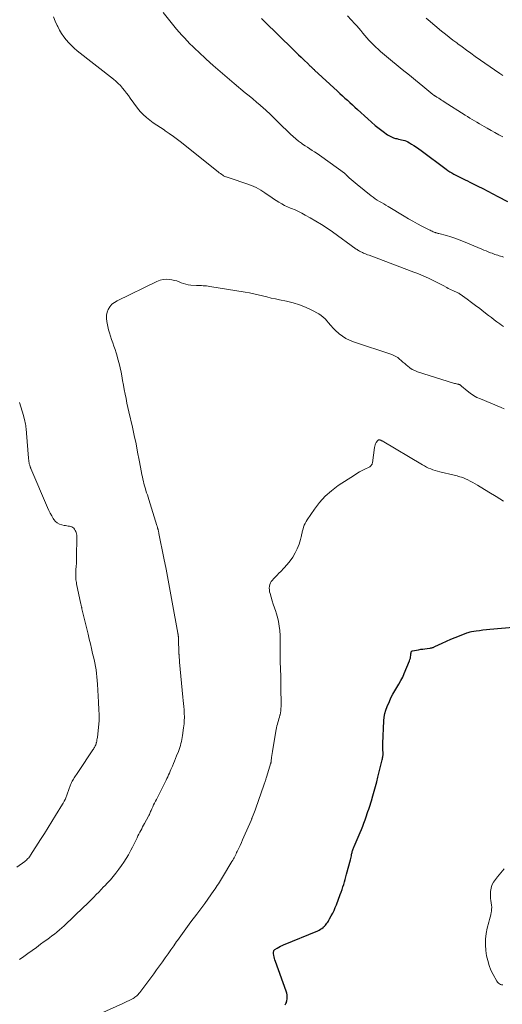
# Model space of a CAD drawing. Units: feet. Extents: x 1945000 to 1950031, y 510000 to 515000.
# Drawn here: x 1947016 to 1947154, y 510274 to 510555 of the extents above; entities that cross this region are included whole.
import ezdxf

# ---------------------------------------------------------------- set-up
doc = ezdxf.new("R2010")
doc.units = ezdxf.units.FT
doc.header["$LTSCALE"] = 100
doc.header["$MEASUREMENT"] = 0
doc.layers.add('CONTOUR INDEX', color=32, linetype='Continuous', lineweight=25)
doc.layers.add('CONTOUR INTERMEDIATE', color=40, linetype='Continuous', lineweight=15)

msp = doc.modelspace()

# ---------------------------------------------------------------- linework, layer by layer
at = {"layer": 'CONTOUR INDEX', "flags": 128}
for points, elevation in [([(1947084.95, 510555.58), (1947085.7, 510554.83), (1947094.04, 510546.75), (1947094.8, 510546.01), (1947095.57, 510545.27), (1947096.34, 510544.53), (1947097.1, 510543.78), (1947098.29, 510542.63), (1947098.46, 510542.47), (1947098.63, 510542.3), (1947098.81, 510542.13), (1947098.98, 510541.97), (1947099.06, 510541.89), (1947099.2, 510541.76), (1947099.33, 510541.64), (1947099.46, 510541.51), (1947099.6, 510541.39), (1947099.73, 510541.26), (1947099.87, 510541.14), (1947100, 510541.01), (1947100.14, 510540.89), (1947106.67, 510534.86), (1947107.39, 510534.21), (1947108.11, 510533.55), (1947108.82, 510532.89), (1947109.54, 510532.23), (1947110.26, 510531.58), (1947110.97, 510530.92), (1947111.69, 510530.26), (1947112.4, 510529.61), (1947115.33, 510526.91), (1947116.4, 510525.97), (1947117.49, 510525.05), (1947118.61, 510524.17), (1947119.75, 510523.31), (1947121.02, 510522.39), (1947121.56, 510522.05), (1947122.12, 510521.76), (1947122.7, 510521.53), (1947123.31, 510521.35), (1947123.63, 510521.28), (1947124.09, 510521.17), (1947124.56, 510521.06), (1947125.02, 510520.95), (1947125.49, 510520.83), (1947125.94, 510520.7), (1947126.39, 510520.53), (1947126.81, 510520.33), (1947127.23, 510520.1), (1947127.84, 510519.73), (1947128.55, 510519.28), (1947129.25, 510518.82), (1947129.94, 510518.34), (1947130.62, 510517.85), (1947137.73, 510512.57), (1947138.26, 510512.19), (1947138.8, 510511.83), (1947139.34, 510511.48), (1947139.9, 510511.15), (1947140.47, 510510.83), (1947141.04, 510510.53), (1947141.62, 510510.24), (1947142.2, 510509.96), (1947142.44, 510509.85), (1947143.14, 510509.52), (1947143.85, 510509.18), (1947144.55, 510508.84), (1947145.24, 510508.49), (1947146.76, 510507.73), (1947148.21, 510507), (1947149.65, 510506.26), (1947151.09, 510505.51), (1947152.53, 510504.75), (1947155.25, 510503.3)], 1020), ([(1947091.69, 510273.62), (1947091.85, 510273.84), (1947091.98, 510274.07), (1947092.09, 510274.31), (1947092.17, 510274.56), (1947092.22, 510274.82), (1947092.29, 510275.4), (1947092.32, 510275.95), (1947092.3, 510276.5), (1947092.2, 510277.04), (1947092.04, 510277.57), (1947088.94, 510286.09), (1947088.8, 510286.51), (1947088.68, 510286.94), (1947088.58, 510287.37), (1947088.5, 510287.8), (1947088.41, 510288.33), (1947088.4, 510288.51), (1947088.4, 510288.67), (1947088.43, 510288.84), (1947088.47, 510289.01), (1947088.5, 510289.07), (1947088.55, 510289.2), (1947088.63, 510289.31), (1947088.72, 510289.4), (1947088.83, 510289.48), (1947089.47, 510289.88), (1947089.92, 510290.14), (1947090.37, 510290.39), (1947090.84, 510290.62), (1947091.31, 510290.82), (1947101.08, 510294.86), (1947101.48, 510295.05), (1947101.87, 510295.27), (1947102.24, 510295.52), (1947102.6, 510295.8), (1947102.74, 510295.92), (1947103, 510296.17), (1947103.25, 510296.42), (1947103.47, 510296.7), (1947103.69, 510296.98), (1947103.89, 510297.28), (1947104.08, 510297.58), (1947104.26, 510297.89), (1947104.44, 510298.2), (1947104.92, 510299.11), (1947105.32, 510299.88), (1947105.7, 510300.67), (1947106.04, 510301.47), (1947106.37, 510302.28), (1947107.47, 510305.19), (1947107.73, 510305.91), (1947107.99, 510306.62), (1947108.23, 510307.35), (1947108.46, 510308.07), (1947108.68, 510308.8), (1947108.9, 510309.53), (1947109.1, 510310.26), (1947109.3, 510311), (1947110.4, 510315.15), (1947110.49, 510315.53), (1947110.58, 510315.92), (1947110.67, 510316.3), (1947110.74, 510316.69), (1947110.79, 510316.94), (1947110.85, 510317.21), (1947110.91, 510317.46), (1947110.99, 510317.72), (1947111.08, 510317.97), (1947111.17, 510318.22), (1947111.27, 510318.47), (1947111.37, 510318.71), (1947111.48, 510318.96), (1947113.19, 510322.93), (1947113.56, 510323.81), (1947113.92, 510324.7), (1947114.25, 510325.6), (1947114.56, 510326.51), (1947114.76, 510327.09), (1947114.97, 510327.71), (1947115.18, 510328.33), (1947115.4, 510328.94), (1947115.63, 510329.55), (1947115.85, 510330.16), (1947116.06, 510330.78), (1947116.26, 510331.4), (1947116.44, 510332.02), (1947116.84, 510333.41), (1947117.21, 510334.74), (1947117.57, 510336.07), (1947117.91, 510337.4), (1947118.24, 510338.73), (1947119.45, 510343.67), (1947119.51, 510343.95), (1947119.57, 510344.23), (1947119.62, 510344.51), (1947119.67, 510344.8), (1947119.71, 510345.08), (1947119.73, 510345.36), (1947119.73, 510345.65), (1947119.72, 510345.93), (1947119.68, 510346.37), (1947119.65, 510346.88), (1947119.63, 510347.38), (1947119.63, 510347.89), (1947119.65, 510348.39), (1947119.94, 510354.88), (1947120.05, 510355.91), (1947120.22, 510356.93), (1947120.51, 510357.92), (1947120.87, 510358.9), (1947121.51, 510360.38), (1947121.98, 510361.41), (1947122.49, 510362.43), (1947123.06, 510363.41), (1947123.66, 510364.38), (1947124.26, 510365.34), (1947124.82, 510366.33), (1947125.32, 510367.35), (1947125.78, 510368.39), (1947127.26, 510371.99), (1947127.39, 510372.36), (1947127.51, 510372.74), (1947127.59, 510373.13), (1947127.65, 510373.53), (1947127.7, 510374.07), (1947127.72, 510374.2), (1947127.74, 510374.33), (1947127.76, 510374.45), (1947127.79, 510374.58), (1947127.83, 510374.69), (1947127.9, 510374.77), (1947127.99, 510374.83), (1947128.09, 510374.87), (1947129.88, 510375.19), (1947130.48, 510375.29), (1947131.08, 510375.38), (1947131.69, 510375.47), (1947132.29, 510375.55), (1947133.15, 510375.65), (1947133.33, 510375.68), (1947133.5, 510375.71), (1947133.67, 510375.75), (1947133.85, 510375.8), (1947134.02, 510375.85), (1947134.18, 510375.91), (1947134.35, 510375.98), (1947134.51, 510376.05), (1947136.6, 510377.06), (1947137.82, 510377.63), (1947139.04, 510378.17), (1947140.28, 510378.69), (1947141.52, 510379.18), (1947143.66, 510379.99), (1947143.99, 510380.1), (1947144.31, 510380.2), (1947144.65, 510380.28), (1947144.98, 510380.34), (1947146.29, 510380.54), (1947147.28, 510380.69), (1947148.27, 510380.82), (1947149.27, 510380.93), (1947150.26, 510381.03), (1947160.22, 510381.89)], 1040)]:
    msp.add_lwpolyline(points, dxfattribs=dict(at, elevation=elevation))
at = {"layer": 'CONTOUR INTERMEDIATE', "flags": 128}
for points, elevation in [([(1947056.84, 510557.36), (1947060.74, 510552.6), (1947061.47, 510551.74), (1947062.21, 510550.88), (1947062.96, 510550.05), (1947063.73, 510549.22), (1947064.52, 510548.41), (1947065.32, 510547.61), (1947066.13, 510546.83), (1947066.96, 510546.06), (1947069.2, 510544), (1947071.17, 510542.22), (1947073.16, 510540.46), (1947075.17, 510538.73), (1947077.2, 510537.02), (1947080.35, 510534.4), (1947081.41, 510533.52), (1947082.47, 510532.64), (1947083.52, 510531.75), (1947084.56, 510530.85), (1947085.52, 510530.03), (1947086.08, 510529.54), (1947086.63, 510529.04), (1947087.17, 510528.53), (1947087.71, 510528.01), (1947088.24, 510527.49), (1947088.76, 510526.97), (1947089.29, 510526.44), (1947089.83, 510525.92), (1947093.26, 510522.55), (1947094.01, 510521.85), (1947094.78, 510521.18), (1947095.58, 510520.55), (1947096.41, 510519.95), (1947096.74, 510519.72), (1947097.42, 510519.26), (1947098.1, 510518.8), (1947098.78, 510518.36), (1947099.48, 510517.92), (1947100.17, 510517.48), (1947100.85, 510517.03), (1947101.52, 510516.57), (1947102.19, 510516.1), (1947108.68, 510511.39), (1947108.73, 510511.36), (1947108.79, 510511.31), (1947108.84, 510511.27), (1947108.89, 510511.23), (1947108.94, 510511.19), (1947108.99, 510511.14), (1947109.04, 510511.1), (1947109.09, 510511.05), (1947110.06, 510510.1), (1947110.6, 510509.59), (1947111.15, 510509.09), (1947111.72, 510508.6), (1947112.3, 510508.13), (1947116.3, 510504.95), (1947116.88, 510504.51), (1947117.46, 510504.1), (1947118.06, 510503.72), (1947118.68, 510503.35), (1947119.31, 510503), (1947119.93, 510502.64), (1947120.54, 510502.27), (1947121.16, 510501.91), (1947125.73, 510499.13), (1947126.99, 510498.38), (1947128.26, 510497.65), (1947129.54, 510496.94), (1947130.83, 510496.26), (1947132.85, 510495.22), (1947133.15, 510495.07), (1947133.44, 510494.93), (1947133.74, 510494.8), (1947134.04, 510494.67), (1947134.33, 510494.55), (1947134.5, 510494.49), (1947134.66, 510494.43), (1947134.82, 510494.38), (1947134.99, 510494.33), (1947135.15, 510494.29), (1947135.32, 510494.24), (1947135.49, 510494.2), (1947135.65, 510494.15), (1947137.81, 510493.57), (1947139.04, 510493.21), (1947140.26, 510492.82), (1947141.47, 510492.38), (1947142.67, 510491.9), (1947147.92, 510489.69), (1947148.54, 510489.43), (1947149.16, 510489.18), (1947149.79, 510488.92), (1947150.41, 510488.67), (1947150.87, 510488.49), (1947151.27, 510488.34), (1947151.67, 510488.19), (1947152.08, 510488.05), (1947152.49, 510487.93), (1947152.9, 510487.8), (1947153.31, 510487.68), (1947153.72, 510487.55), (1947154.13, 510487.42)], 1024), ([(1947109.57, 510556.42), (1947111.66, 510554.14), (1947112.25, 510553.48), (1947112.83, 510552.82), (1947113.4, 510552.15), (1947113.95, 510551.47), (1947114.51, 510550.79), (1947115.08, 510550.12), (1947115.67, 510549.46), (1947116.26, 510548.81), (1947116.32, 510548.74), (1947116.96, 510548.08), (1947117.61, 510547.44), (1947118.29, 510546.81), (1947118.99, 510546.21), (1947122.4, 510543.35), (1947123.48, 510542.45), (1947124.57, 510541.56), (1947125.66, 510540.67), (1947126.75, 510539.78), (1947127.85, 510538.9), (1947128.94, 510538.02), (1947130.04, 510537.13), (1947131.12, 510536.23), (1947133.97, 510533.89), (1947134.02, 510533.85), (1947134.06, 510533.81), (1947134.11, 510533.78), (1947134.15, 510533.74), (1947134.22, 510533.69), (1947134.26, 510533.66), (1947134.28, 510533.65), (1947134.34, 510533.61), (1947134.36, 510533.6), (1947134.37, 510533.59), (1947134.39, 510533.58), (1947134.4, 510533.57), (1947134.61, 510533.45), (1947134.73, 510533.38), (1947134.84, 510533.3), (1947134.96, 510533.23), (1947135.08, 510533.16), (1947135.62, 510532.8), (1947136.01, 510532.55), (1947136.4, 510532.31), (1947136.79, 510532.06), (1947137.19, 510531.81), (1947143.2, 510527.99), (1947143.86, 510527.57), (1947144.53, 510527.16), (1947145.2, 510526.75), (1947145.88, 510526.34), (1947146.55, 510525.94), (1947147.23, 510525.54), (1947147.91, 510525.14), (1947148.6, 510524.75), (1947149.44, 510524.27), (1947150.56, 510523.65), (1947151.67, 510523.03), (1947152.79, 510522.41), (1947153.9, 510521.8)], 1016), ([(1947025.5, 510556.05), (1947026.03, 510554.84), (1947026.58, 510553.65), (1947026.75, 510553.3), (1947027.27, 510552.3), (1947027.83, 510551.34), (1947028.47, 510550.42), (1947029.15, 510549.53), (1947029.89, 510548.69), (1947030.67, 510547.88), (1947031.49, 510547.13), (1947032.35, 510546.4), (1947042.68, 510538.28), (1947043.37, 510537.69), (1947044.04, 510537.07), (1947044.67, 510536.42), (1947045.27, 510535.73), (1947045.84, 510535.02), (1947046.4, 510534.3), (1947046.95, 510533.57), (1947047.5, 510532.84), (1947049.58, 510529.99), (1947050.35, 510529.03), (1947051.18, 510528.13), (1947052.09, 510527.32), (1947053.05, 510526.56), (1947054.06, 510525.84), (1947055.07, 510525.14), (1947056.1, 510524.45), (1947057.13, 510523.77), (1947057.45, 510523.55), (1947058.64, 510522.75), (1947059.8, 510521.93), (1947060.95, 510521.07), (1947062.08, 510520.19), (1947072.24, 510512.05), (1947072.57, 510511.78), (1947072.92, 510511.53), (1947073.27, 510511.28), (1947073.62, 510511.03), (1947073.95, 510510.81), (1947074.15, 510510.69), (1947074.34, 510510.58), (1947074.55, 510510.48), (1947074.76, 510510.39), (1947074.89, 510510.34), (1947075.17, 510510.24), (1947075.45, 510510.14), (1947075.73, 510510.04), (1947076.01, 510509.95), (1947080.8, 510508.39), (1947082.17, 510507.88), (1947083.49, 510507.28), (1947084.76, 510506.57), (1947085.98, 510505.77), (1947086.85, 510505.15), (1947087.62, 510504.61), (1947088.39, 510504.09), (1947089.18, 510503.59), (1947089.97, 510503.1), (1947090.78, 510502.64), (1947091.6, 510502.2), (1947092.44, 510501.8), (1947093.29, 510501.43), (1947093.57, 510501.31), (1947094.57, 510500.88), (1947095.55, 510500.43), (1947096.52, 510499.95), (1947097.48, 510499.44), (1947098.88, 510498.66), (1947100.52, 510497.71), (1947102.13, 510496.73), (1947103.7, 510495.69), (1947105.25, 510494.62), (1947112.07, 510489.71), (1947112.28, 510489.56), (1947112.5, 510489.42), (1947112.72, 510489.28), (1947112.94, 510489.14), (1947113.16, 510489.02), (1947113.39, 510488.9), (1947113.62, 510488.79), (1947113.86, 510488.68), (1947114.15, 510488.56), (1947114.54, 510488.41), (1947114.92, 510488.26), (1947115.31, 510488.1), (1947115.7, 510487.96), (1947128.53, 510483.13), (1947129.63, 510482.7), (1947130.72, 510482.26), (1947131.8, 510481.79), (1947132.88, 510481.31), (1947133.09, 510481.21), (1947134.05, 510480.75), (1947135.01, 510480.28), (1947135.95, 510479.78), (1947136.89, 510479.28), (1947137.93, 510478.7), (1947138.34, 510478.48), (1947138.76, 510478.26), (1947139.19, 510478.06), (1947139.62, 510477.86), (1947140.05, 510477.67), (1947140.27, 510477.58), (1947140.48, 510477.48), (1947140.7, 510477.38), (1947140.92, 510477.28), (1947141.13, 510477.18), (1947141.34, 510477.06), (1947141.54, 510476.94), (1947141.74, 510476.8), (1947143.76, 510475.35), (1947144.96, 510474.48), (1947146.15, 510473.6), (1947147.33, 510472.7), (1947148.51, 510471.8), (1947149.88, 510470.73), (1947150.68, 510470.12), (1947151.47, 510469.52), (1947152.27, 510468.92), (1947153.08, 510468.33), (1947153.6, 510467.95), (1947154.15, 510467.56)], 1028), ([(1947132.08, 510555.72), (1947132.6, 510555.28), (1947136.46, 510552.04), (1947137.52, 510551.16), (1947138.59, 510550.3), (1947139.68, 510549.45), (1947140.77, 510548.62), (1947141.04, 510548.42), (1947142.28, 510547.5), (1947143.53, 510546.59), (1947144.79, 510545.69), (1947146.05, 510544.8), (1947153.08, 510539.94), (1947153.37, 510539.74), (1947153.67, 510539.54), (1947153.96, 510539.34)], 1012), ([(1947015.81, 510286.63), (1947017.03, 510287.48), (1947018.24, 510288.34), (1947019.44, 510289.21), (1947020.65, 510290.09), (1947021.85, 510290.96), (1947022.89, 510291.72), (1947023.63, 510292.26), (1947024.36, 510292.81), (1947025.09, 510293.36), (1947025.81, 510293.91), (1947026.53, 510294.48), (1947027.23, 510295.06), (1947027.91, 510295.66), (1947028.58, 510296.28), (1947034.21, 510301.64), (1947034.94, 510302.34), (1947035.66, 510303.04), (1947036.37, 510303.75), (1947037.07, 510304.47), (1947037.77, 510305.19), (1947038.47, 510305.91), (1947039.17, 510306.63), (1947039.87, 510307.35), (1947040.17, 510307.65), (1947041, 510308.54), (1947041.81, 510309.44), (1947042.59, 510310.37), (1947043.35, 510311.32), (1947044.24, 510312.46), (1947044.98, 510313.45), (1947045.68, 510314.47), (1947046.33, 510315.51), (1947046.94, 510316.58), (1947047.14, 510316.95), (1947047.63, 510317.85), (1947048.11, 510318.77), (1947048.57, 510319.69), (1947049.03, 510320.61), (1947049.43, 510321.42), (1947049.68, 510321.94), (1947049.94, 510322.46), (1947050.21, 510322.98), (1947050.48, 510323.49), (1947050.75, 510324), (1947051.02, 510324.52), (1947051.3, 510325.03), (1947051.57, 510325.54), (1947052.65, 510327.56), (1947052.79, 510327.83), (1947052.93, 510328.09), (1947053.06, 510328.36), (1947053.18, 510328.63), (1947053.31, 510328.9), (1947053.43, 510329.17), (1947053.55, 510329.44), (1947053.68, 510329.71), (1947053.92, 510330.25), (1947054.16, 510330.79), (1947054.41, 510331.32), (1947054.67, 510331.85), (1947054.94, 510332.38), (1947057.45, 510337.35), (1947057.7, 510337.86), (1947057.95, 510338.37), (1947058.19, 510338.88), (1947058.43, 510339.39), (1947058.66, 510339.91), (1947058.88, 510340.43), (1947059.11, 510340.95), (1947059.33, 510341.47), (1947059.51, 510341.89), (1947059.82, 510342.62), (1947060.13, 510343.35), (1947060.43, 510344.09), (1947060.73, 510344.83), (1947061.25, 510346.11), (1947061.46, 510346.66), (1947061.65, 510347.22), (1947061.82, 510347.79), (1947061.97, 510348.36), (1947062.11, 510348.94), (1947062.23, 510349.52), (1947062.33, 510350.1), (1947062.42, 510350.69), (1947062.72, 510352.84), (1947062.79, 510353.4), (1947062.85, 510353.96), (1947062.9, 510354.53), (1947062.93, 510355.09), (1947062.94, 510355.65), (1947062.94, 510356.22), (1947062.92, 510356.78), (1947062.89, 510357.35), (1947062.84, 510358.01), (1947062.77, 510358.9), (1947062.69, 510359.79), (1947062.61, 510360.68), (1947062.53, 510361.58), (1947061.58, 510371.6), (1947061.56, 510371.88), (1947061.53, 510372.16), (1947061.51, 510372.44), (1947061.48, 510372.72), (1947061.46, 510373.02), (1947061.45, 510373.15), (1947061.44, 510373.28), (1947061.43, 510373.41), (1947061.42, 510373.54), (1947061.41, 510373.67), (1947061.41, 510373.8), (1947061.4, 510373.93), (1947061.4, 510374.06), (1947061.25, 510378.41), (1947061.24, 510378.53), (1947061.24, 510378.66), (1947061.23, 510378.79), (1947061.22, 510378.92), (1947061.22, 510378.94), (1947061.21, 510379.06), (1947061.19, 510379.18), (1947061.18, 510379.29), (1947061.16, 510379.41), (1947061.15, 510379.53), (1947061.13, 510379.65), (1947061.11, 510379.76), (1947061.09, 510379.88), (1947059.47, 510388.78), (1947058.9, 510391.93), (1947058.31, 510395.08), (1947057.7, 510398.22), (1947057.08, 510401.36), (1947055.67, 510408.44), (1947055.63, 510408.68), (1947055.58, 510408.91), (1947055.52, 510409.14), (1947055.47, 510409.37), (1947055.43, 510409.54), (1947055.39, 510409.68), (1947055.35, 510409.83), (1947055.31, 510409.97), (1947055.27, 510410.11), (1947055.23, 510410.25), (1947055.18, 510410.39), (1947055.14, 510410.53), (1947055.1, 510410.67), (1947052.78, 510418.1), (1947052.57, 510418.75), (1947052.37, 510419.41), (1947052.16, 510420.06), (1947051.95, 510420.72), (1947051.93, 510420.78), (1947051.74, 510421.41), (1947051.56, 510422.03), (1947051.39, 510422.66), (1947051.23, 510423.29), (1947051.08, 510423.93), (1947050.94, 510424.56), (1947050.81, 510425.2), (1947050.69, 510425.84), (1947050.05, 510429.32), (1947049.59, 510431.69), (1947049.12, 510434.07), (1947048.61, 510436.43), (1947048.09, 510438.8), (1947047.1, 510443.14), (1947046.82, 510444.42), (1947046.54, 510445.7), (1947046.27, 510446.99), (1947046.01, 510448.27), (1947045.76, 510449.56), (1947045.51, 510450.85), (1947045.27, 510452.14), (1947045.03, 510453.43), (1947044.84, 510454.49), (1947044.58, 510455.75), (1947044.3, 510457), (1947043.96, 510458.24), (1947043.6, 510459.47), (1947043.43, 510460), (1947043.12, 510460.96), (1947042.8, 510461.91), (1947042.47, 510462.86), (1947042.14, 510463.81), (1947042.11, 510463.89), (1947041.8, 510464.8), (1947041.52, 510465.72), (1947041.28, 510466.64), (1947041.06, 510467.58), (1947040.76, 510469.01), (1947040.67, 510469.9), (1947040.7, 510470.78), (1947040.9, 510471.64), (1947041.21, 510472.48), (1947041.69, 510473.24), (1947042.25, 510473.92), (1947042.94, 510474.47), (1947043.7, 510474.94), (1947055.11, 510480.47), (1947056.01, 510480.8), (1947056.93, 510481.03), (1947057.87, 510481.07), (1947058.83, 510481.01), (1947059.39, 510480.91), (1947060.08, 510480.77), (1947060.75, 510480.59), (1947061.41, 510480.36), (1947062.06, 510480.1), (1947062.71, 510479.85), (1947063.38, 510479.64), (1947064.06, 510479.51), (1947064.75, 510479.43), (1947066.41, 510479.32), (1947066.89, 510479.3), (1947067.37, 510479.27), (1947067.85, 510479.25), (1947068.33, 510479.24), (1947068.81, 510479.22), (1947069.29, 510479.18), (1947069.77, 510479.12), (1947070.25, 510479.05), (1947080.34, 510477.37), (1947081.58, 510477.15), (1947082.81, 510476.9), (1947084.04, 510476.62), (1947085.26, 510476.32), (1947086.48, 510476.01), (1947087.71, 510475.72), (1947088.94, 510475.45), (1947090.17, 510475.19), (1947092.13, 510474.81), (1947093.99, 510474.35), (1947095.82, 510473.79), (1947097.6, 510473.06), (1947099.33, 510472.22), (1947101.32, 510471.15), (1947102, 510470.73), (1947102.63, 510470.26), (1947103.2, 510469.72), (1947103.73, 510469.13), (1947104.06, 510468.72), (1947104.75, 510467.9), (1947105.46, 510467.12), (1947106.22, 510466.38), (1947107, 510465.66), (1947107.19, 510465.5), (1947108.12, 510464.79), (1947109.1, 510464.16), (1947110.15, 510463.64), (1947111.24, 510463.21), (1947122.24, 510459.56), (1947122.84, 510459.32), (1947123.41, 510459.03), (1947123.94, 510458.68), (1947124.44, 510458.28), (1947124.93, 510457.85), (1947125.41, 510457.42), (1947125.9, 510456.99), (1947126.39, 510456.56), (1947126.69, 510456.29), (1947127.35, 510455.78), (1947128.05, 510455.32), (1947128.8, 510454.96), (1947129.58, 510454.66), (1947139.89, 510451.4), (1947140.16, 510451.32), (1947140.43, 510451.24), (1947140.7, 510451.18), (1947140.98, 510451.12), (1947141.3, 510451.05), (1947141.41, 510451.02), (1947141.52, 510450.98), (1947141.63, 510450.93), (1947141.73, 510450.87), (1947141.84, 510450.8), (1947141.88, 510450.77), (1947141.92, 510450.74), (1947141.96, 510450.7), (1947142, 510450.66), (1947142.03, 510450.62), (1947142.07, 510450.59), (1947142.11, 510450.55), (1947142.15, 510450.52), (1947143.77, 510449.14), (1947144.65, 510448.47), (1947145.56, 510447.85), (1947146.53, 510447.32), (1947147.54, 510446.85), (1947153.49, 510444.39), (1947154.34, 510444.05)], 1032), ([(1947015.11, 510313.06), (1947017.32, 510314.67), (1947017.57, 510314.86), (1947017.81, 510315.06), (1947018.03, 510315.28), (1947018.25, 510315.5), (1947018.46, 510315.73), (1947018.65, 510315.97), (1947018.84, 510316.22), (1947019.01, 510316.47), (1947021.86, 510320.91), (1947022.94, 510322.61), (1947024.01, 510324.32), (1947025.07, 510326.03), (1947026.12, 510327.74), (1947028.14, 510331.06), (1947028.27, 510331.27), (1947028.4, 510331.49), (1947028.52, 510331.71), (1947028.64, 510331.93), (1947028.86, 510332.32), (1947028.87, 510332.35), (1947028.88, 510332.37), (1947028.89, 510332.39), (1947028.9, 510332.41), (1947028.93, 510332.49), (1947028.94, 510332.52), (1947028.95, 510332.54), (1947028.96, 510332.56), (1947028.96, 510332.58), (1947030.44, 510336.57), (1947030.57, 510336.91), (1947030.72, 510337.25), (1947030.88, 510337.57), (1947031.06, 510337.9), (1947031.24, 510338.21), (1947031.44, 510338.52), (1947031.64, 510338.83), (1947031.85, 510339.13), (1947031.87, 510339.15), (1947032.09, 510339.46), (1947032.31, 510339.77), (1947032.52, 510340.08), (1947032.73, 510340.39), (1947036.82, 510346.53), (1947036.97, 510346.76), (1947037.11, 510347), (1947037.25, 510347.24), (1947037.38, 510347.49), (1947037.49, 510347.74), (1947037.6, 510348), (1947037.69, 510348.26), (1947037.77, 510348.52), (1947037.81, 510348.7), (1947037.9, 510349.05), (1947037.97, 510349.41), (1947038.03, 510349.77), (1947038.08, 510350.13), (1947038.58, 510354.96), (1947038.6, 510355.17), (1947038.61, 510355.37), (1947038.62, 510355.57), (1947038.63, 510355.78), (1947038.63, 510355.98), (1947038.62, 510356.19), (1947038.61, 510356.39), (1947038.6, 510356.6), (1947038.58, 510356.85), (1947038.56, 510357.18), (1947038.53, 510357.51), (1947038.51, 510357.84), (1947038.5, 510358.17), (1947038.49, 510358.4), (1947038.46, 510358.85), (1947038.44, 510359.3), (1947038.42, 510359.75), (1947038.39, 510360.2), (1947038.12, 510365.36), (1947038.05, 510366.38), (1947037.96, 510367.39), (1947037.84, 510368.4), (1947037.69, 510369.41), (1947037.51, 510370.41), (1947037.33, 510371.41), (1947037.12, 510372.41), (1947036.9, 510373.4), (1947036.73, 510374.14), (1947036.41, 510375.5), (1947036.09, 510376.87), (1947035.77, 510378.23), (1947035.44, 510379.59), (1947033.68, 510386.86), (1947033.64, 510387.03), (1947033.6, 510387.2), (1947033.56, 510387.37), (1947033.53, 510387.54), (1947033.49, 510387.71), (1947033.45, 510387.88), (1947033.41, 510388.05), (1947033.38, 510388.22), (1947032.16, 510394.05), (1947032.09, 510394.42), (1947032.03, 510394.8), (1947031.97, 510395.17), (1947031.93, 510395.55), (1947031.89, 510395.92), (1947031.88, 510396.3), (1947031.88, 510396.68), (1947031.9, 510397.06), (1947031.97, 510398.1), (1947032.03, 510399), (1947032.08, 510399.9), (1947032.11, 510400.8), (1947032.13, 510401.7), (1947032.22, 510407.22), (1947032.21, 510407.58), (1947032.18, 510407.94), (1947032.11, 510408.29), (1947032.03, 510408.65), (1947031.9, 510408.98), (1947031.75, 510409.3), (1947031.55, 510409.6), (1947031.32, 510409.88), (1947031.05, 510410.11), (1947030.76, 510410.3), (1947030.44, 510410.42), (1947030.09, 510410.5), (1947029.71, 510410.54), (1947029.34, 510410.59), (1947028.98, 510410.65), (1947028.61, 510410.72), (1947027.89, 510410.86), (1947027.22, 510411.09), (1947026.61, 510411.41), (1947026.1, 510411.86), (1947025.65, 510412.41), (1947025.49, 510412.66), (1947025.04, 510413.42), (1947024.61, 510414.2), (1947024.22, 510414.99), (1947023.85, 510415.8), (1947019.11, 510426.94), (1947019.06, 510427.07), (1947019.01, 510427.19), (1947018.96, 510427.32), (1947018.91, 510427.44), (1947018.86, 510427.57), (1947018.81, 510427.7), (1947018.77, 510427.83), (1947018.74, 510427.96), (1947018.7, 510428.1), (1947018.64, 510428.31), (1947018.59, 510428.52), (1947018.55, 510428.72), (1947018.52, 510428.93), (1947018.51, 510428.98), (1947018.48, 510429.21), (1947018.45, 510429.45), (1947018.42, 510429.68), (1947018.4, 510429.92), (1947017.86, 510437.06), (1947017.82, 510437.49), (1947017.78, 510437.93), (1947017.73, 510438.37), (1947017.68, 510438.8), (1947017.61, 510439.23), (1947017.54, 510439.67), (1947017.45, 510440.09), (1947017.35, 510440.52), (1947016.93, 510442.16), (1947016.59, 510443.39), (1947016.24, 510444.63), (1947015.85, 510445.85)], 1028), ([(1947038.82, 510271.05), (1947045.37, 510274.09), (1947045.95, 510274.36), (1947046.54, 510274.64), (1947047.12, 510274.93), (1947047.7, 510275.21), (1947048.27, 510275.5), (1947048.56, 510275.66), (1947048.83, 510275.83), (1947049.08, 510276.03), (1947049.33, 510276.25), (1947049.43, 510276.34), (1947049.7, 510276.62), (1947049.97, 510276.91), (1947050.22, 510277.21), (1947050.47, 510277.53), (1947054.19, 510282.51), (1947055.02, 510283.65), (1947055.85, 510284.79), (1947056.67, 510285.94), (1947057.47, 510287.09), (1947058.28, 510288.25), (1947059.08, 510289.41), (1947059.89, 510290.56), (1947060.7, 510291.72), (1947060.95, 510292.08), (1947061.9, 510293.41), (1947062.85, 510294.74), (1947063.82, 510296.05), (1947064.8, 510297.36), (1947066.48, 510299.6), (1947066.77, 510299.98), (1947067.06, 510300.36), (1947067.35, 510300.74), (1947067.64, 510301.12), (1947067.93, 510301.5), (1947068.21, 510301.88), (1947068.49, 510302.27), (1947068.77, 510302.66), (1947071.39, 510306.39), (1947071.71, 510306.85), (1947072.03, 510307.31), (1947072.34, 510307.78), (1947072.65, 510308.24), (1947072.95, 510308.72), (1947073.25, 510309.19), (1947073.55, 510309.67), (1947073.84, 510310.15), (1947076.55, 510314.68), (1947076.75, 510315.03), (1947076.95, 510315.38), (1947077.14, 510315.73), (1947077.33, 510316.09), (1947077.52, 510316.45), (1947077.7, 510316.81), (1947077.87, 510317.17), (1947078.05, 510317.54), (1947078.47, 510318.42), (1947078.85, 510319.23), (1947079.23, 510320.04), (1947079.59, 510320.86), (1947079.96, 510321.68), (1947081.99, 510326.33), (1947082.04, 510326.46), (1947082.1, 510326.6), (1947082.15, 510326.73), (1947082.21, 510326.86), (1947082.26, 510326.99), (1947082.31, 510327.12), (1947082.36, 510327.26), (1947082.41, 510327.39), (1947083.14, 510329.32), (1947083.55, 510330.42), (1947083.95, 510331.52), (1947084.34, 510332.63), (1947084.73, 510333.73), (1947085.85, 510337.01), (1947085.93, 510337.26), (1947086.02, 510337.51), (1947086.1, 510337.75), (1947086.18, 510338), (1947086.26, 510338.25), (1947086.34, 510338.5), (1947086.42, 510338.75), (1947086.5, 510339), (1947087.6, 510342.59), (1947087.62, 510342.68), (1947087.65, 510342.77), (1947087.67, 510342.86), (1947087.69, 510342.96), (1947087.7, 510343.05), (1947087.72, 510343.14), (1947087.73, 510343.23), (1947087.74, 510343.32), (1947087.87, 510344.33), (1947087.95, 510344.93), (1947088.03, 510345.52), (1947088.12, 510346.12), (1947088.22, 510346.71), (1947089.2, 510352.36), (1947089.3, 510352.87), (1947089.41, 510353.38), (1947089.54, 510353.89), (1947089.68, 510354.4), (1947089.83, 510354.9), (1947089.97, 510355.41), (1947090.11, 510355.92), (1947090.24, 510356.43), (1947090.28, 510356.57), (1947090.4, 510357.16), (1947090.49, 510357.75), (1947090.55, 510358.34), (1947090.57, 510358.94), (1947090.55, 510364.93), (1947090.54, 510365.98), (1947090.52, 510367.02), (1947090.48, 510368.07), (1947090.42, 510369.12), (1947090.37, 510370.16), (1947090.34, 510371.21), (1947090.32, 510372.26), (1947090.32, 510373.31), (1947090.34, 510375.37), (1947090.34, 510376.68), (1947090.32, 510377.99), (1947090.27, 510379.3), (1947090.2, 510380.61), (1947090.2, 510380.63), (1947090.07, 510381.92), (1947089.87, 510383.2), (1947089.56, 510384.45), (1947089.18, 510385.69), (1947089.03, 510386.13), (1947088.69, 510387.14), (1947088.35, 510388.16), (1947088.03, 510389.18), (1947087.72, 510390.2), (1947087.41, 510391.25), (1947087.29, 510391.76), (1947087.22, 510392.27), (1947087.21, 510392.78), (1947087.23, 510393.3), (1947087.34, 510393.8), (1947087.51, 510394.27), (1947087.77, 510394.7), (1947088.08, 510395.1), (1947088.38, 510395.42), (1947088.9, 510395.95), (1947089.42, 510396.49), (1947089.94, 510397.02), (1947090.46, 510397.55), (1947091.38, 510398.48), (1947092.3, 510399.49), (1947093.14, 510400.54), (1947093.89, 510401.67), (1947094.57, 510402.85), (1947095.19, 510404.06), (1947095.48, 510404.68), (1947095.74, 510405.32), (1947095.95, 510405.98), (1947096.13, 510406.64), (1947096.31, 510407.42), (1947096.38, 510407.71), (1947096.44, 510408), (1947096.5, 510408.28), (1947096.56, 510408.57), (1947096.63, 510408.86), (1947096.7, 510409.14), (1947096.77, 510409.43), (1947096.85, 510409.71), (1947097.02, 510410.24), (1947097.21, 510410.78), (1947097.44, 510411.3), (1947097.7, 510411.8), (1947098, 510412.29), (1947100.09, 510415.37), (1947101.55, 510417.29), (1947103.16, 510419.07), (1947104.96, 510420.64), (1947106.89, 510422.08), (1947111.52, 510425.11), (1947112.25, 510425.56), (1947112.99, 510426), (1947113.76, 510426.41), (1947114.53, 510426.79), (1947115.71, 510427.34), (1947115.89, 510427.45), (1947116.06, 510427.57), (1947116.21, 510427.71), (1947116.35, 510427.87), (1947116.46, 510428.04), (1947116.56, 510428.23), (1947116.62, 510428.43), (1947116.67, 510428.63), (1947117.25, 510432.98), (1947117.33, 510433.35), (1947117.44, 510433.71), (1947117.6, 510434.06), (1947117.79, 510434.39), (1947118.16, 510434.93), (1947118.2, 510434.98), (1947118.24, 510435.02), (1947118.28, 510435.07), (1947118.33, 510435.11), (1947118.38, 510435.15), (1947118.43, 510435.18), (1947118.48, 510435.2), (1947118.54, 510435.21), (1947118.6, 510435.21), (1947118.65, 510435.21), (1947118.71, 510435.2), (1947118.76, 510435.18), (1947118.92, 510435.11), (1947119.05, 510435.05), (1947119.18, 510434.99), (1947119.31, 510434.92), (1947119.44, 510434.85), (1947130.95, 510428.03), (1947131.54, 510427.71), (1947132.13, 510427.4), (1947132.74, 510427.11), (1947133.35, 510426.85), (1947133.98, 510426.61), (1947134.61, 510426.4), (1947135.26, 510426.21), (1947135.91, 510426.04), (1947140.01, 510425.06), (1947140.43, 510424.96), (1947140.85, 510424.85), (1947141.27, 510424.74), (1947141.69, 510424.63), (1947142.1, 510424.51), (1947142.5, 510424.37), (1947142.9, 510424.21), (1947143.29, 510424.03), (1947143.94, 510423.71), (1947144.64, 510423.36), (1947145.34, 510422.99), (1947146.03, 510422.6), (1947146.71, 510422.2), (1947149.93, 510420.24), (1947152.03, 510418.96), (1947154.14, 510417.68)], 1036), ([(1947153.91, 510279.34), (1947153.58, 510279.38), (1947153.25, 510279.48), (1947152.95, 510279.65), (1947152.67, 510279.85), (1947152.44, 510280.1), (1947152.25, 510280.38), (1947151.17, 510282.3), (1947150.53, 510283.59), (1947150, 510284.92), (1947149.61, 510286.3), (1947149.32, 510287.71), (1947149.09, 510289.23), (1947148.95, 510290.83), (1947148.95, 510292.43), (1947149.15, 510294.01), (1947149.49, 510295.58), (1947149.97, 510297.31), (1947150.16, 510298.01), (1947150.33, 510298.72), (1947150.49, 510299.43), (1947150.63, 510300.14), (1947150.66, 510300.31), (1947150.74, 510300.94), (1947150.77, 510301.57), (1947150.73, 510302.2), (1947150.64, 510302.83), (1947150.53, 510303.46), (1947150.45, 510304.09), (1947150.42, 510304.73), (1947150.42, 510305.37), (1947150.45, 510306.05), (1947150.59, 510306.99), (1947150.84, 510307.89), (1947151.27, 510308.72), (1947151.82, 510309.5), (1947152.46, 510310.22), (1947153.4, 510311.35), (1947154.29, 510312.5)], 1044)]:
    msp.add_lwpolyline(points, dxfattribs=dict(at, elevation=elevation))

doc.saveas('drawing.dxf')
